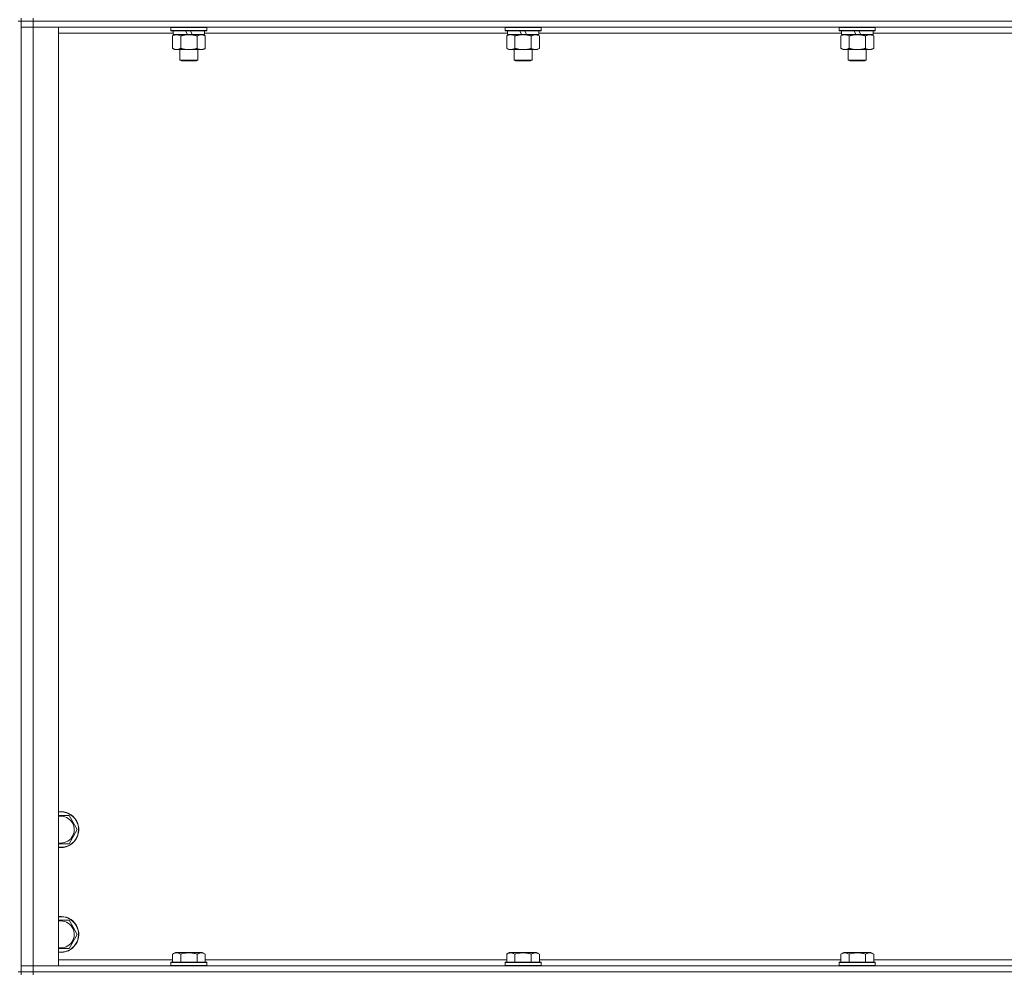
# Model space of a CAD drawing. Units: millimetres. Extents: x 0 to 21903, y -7 to 14850.
# Drawn here: x 16457 to 17114, y 10384 to 11021 of the extents above; entities that cross this region are included whole.
import ezdxf

# ---------------------------------------------------------------- set-up
doc = ezdxf.new("R2010")
doc.units = ezdxf.units.MM
doc.linetypes.add('K5LT_THIN', pattern=[0])
doc.layers.add('R', color=1, linetype='Continuous', true_color=0xff0000)
doc.layers.add('WELDING', color=7, linetype='Continuous', true_color=0xffffff)

msp = doc.modelspace()

# ---------------------------------------------------------------- linework, layer by layer
at = {"layer": 'R', "color": 7, "linetype": 'K5LT_THIN', "lineweight": 18}
for p, q in [((16457.63, 11022.29), (16457.63, 11020.29)), ((16465.63, 11022.29), (16465.63, 11020.29)), ((16457.63, 11020.29), (16455.63, 11020.29)), ((16457.63, 11020.29), (16465.63, 11020.29)), ((16457.63, 11020.29), (16457.63, 11016.29)), ((16465.63, 11020.29), (16457.63, 11020.29)), ((16457.63, 10385.29), (16457.63, 11020.29)), ((16457.63, 10389.29), (16457.63, 11016.29)), ((16457.63, 11016.29), (16465.63, 11016.29)), ((16465.63, 11016.29), (16457.63, 11016.29)), ((17789.63, 11020.29), (16465.63, 11020.29)), ((16465.63, 11020.29), (16465.63, 11016.29)), ((17789.63, 11020.29), (16465.63, 11020.29)), ((16465.63, 11016.29), (16465.63, 10389.29)), ((16465.63, 11016.29), (16482.63, 11016.29)), ((17789.63, 11016.29), (16465.63, 11016.29)), ((16482.63, 11016.29), (16482.63, 10389.29)), ((16557.63, 11015.99), (16557.8, 11016.29)), ((16557.63, 11015.99), (16557.63, 11014.09)), ((16581.63, 11015.99), (16557.63, 11015.99)), ((16581.63, 11015.99), (16581.46, 11016.29)), ((16581.63, 11015.99), (16581.63, 11014.09)), ((16780.83, 11015.99), (16781, 11016.29)), ((16780.83, 11015.99), (16780.83, 11014.09)), ((16804.83, 11015.99), (16780.83, 11015.99)), ((16804.83, 11015.99), (16804.66, 11016.29)), ((16804.83, 11015.99), (16804.83, 11014.09)), ((17004.03, 11015.99), (17004.2, 11016.29)), ((17004.03, 11015.99), (17004.03, 11014.09)), ((17028.03, 11015.99), (17004.03, 11015.99)), ((17028.03, 11015.99), (17027.86, 11016.29)), ((17028.03, 11015.99), (17028.03, 11014.09)), ((16559.13, 11012.29), (16482.63, 11012.29)), ((16581.63, 11014.09), (16557.63, 11014.09)), ((16557.63, 11014.09), (16557.8, 11013.79)), ((16581.46, 11013.79), (16557.8, 11013.79)), ((16558.66, 11010.44), (16560.13, 11011.29)), ((16558.66, 11010.44), (16558.66, 11002.14)), ((16559.13, 11013.79), (16559.13, 11011.29)), ((16568.62, 11011.29), (16559.13, 11011.29)), ((16564.15, 11010.44), (16564.15, 11002.14)), ((16568.62, 11011.29), (16567.45, 11013.79)), ((16568.62, 11011.29), (16569.63, 11011.29)), ((16569.63, 11011.29), (16571.93, 11011.29)), ((16571.93, 11011.29), (16570.76, 11013.79)), ((16580.13, 11011.29), (16571.93, 11011.29)), ((16575.12, 11010.44), (16575.12, 11002.14)), ((16580.6, 11010.44), (16579.13, 11011.29)), ((16580.13, 11013.79), (16580.13, 11011.29)), ((16782.33, 11012.29), (16580.13, 11012.29)), ((16580.6, 11010.44), (16580.6, 11002.14)), ((16581.63, 11014.09), (16581.46, 11013.79)), ((16804.83, 11014.09), (16780.83, 11014.09)), ((16780.83, 11014.09), (16781, 11013.79)), ((16804.66, 11013.79), (16781, 11013.79)), ((16781.86, 11010.44), (16783.33, 11011.29)), ((16781.86, 11010.44), (16781.86, 11002.14)), ((16782.33, 11013.79), (16782.33, 11011.29)), ((16791.82, 11011.29), (16782.33, 11011.29)), ((16787.35, 11010.44), (16787.35, 11002.14)), ((16791.82, 11011.29), (16790.65, 11013.79)), ((16791.82, 11011.29), (16792.83, 11011.29)), ((16792.83, 11011.29), (16795.13, 11011.29)), ((16795.13, 11011.29), (16793.96, 11013.79)), ((16803.33, 11011.29), (16795.13, 11011.29)), ((16798.32, 11010.44), (16798.32, 11002.14)), ((16803.8, 11010.44), (16802.33, 11011.29)), ((16803.33, 11013.79), (16803.33, 11011.29)), ((17005.53, 11012.29), (16803.33, 11012.29)), ((16803.8, 11010.44), (16803.8, 11002.14)), ((16804.83, 11014.09), (16804.66, 11013.79)), ((17028.03, 11014.09), (17004.03, 11014.09)), ((17004.03, 11014.09), (17004.2, 11013.79)), ((17027.86, 11013.79), (17004.2, 11013.79)), ((17005.06, 11010.44), (17006.53, 11011.29)), ((17005.06, 11010.44), (17005.06, 11002.14)), ((17005.53, 11013.79), (17005.53, 11011.29)), ((17015.02, 11011.29), (17005.53, 11011.29)), ((17010.55, 11010.44), (17010.55, 11002.14)), ((17015.02, 11011.29), (17013.85, 11013.79)), ((17015.02, 11011.29), (17016.03, 11011.29)), ((17016.03, 11011.29), (17018.33, 11011.29)), ((17018.33, 11011.29), (17017.16, 11013.79)), ((17026.53, 11011.29), (17018.33, 11011.29)), ((17021.52, 11010.44), (17021.52, 11002.14)), ((17027, 11010.44), (17025.53, 11011.29)), ((17026.53, 11013.79), (17026.53, 11011.29)), ((17228.73, 11012.29), (17026.53, 11012.29)), ((17027, 11010.44), (17027, 11002.14)), ((17028.03, 11014.09), (17027.86, 11013.79)), ((16558.66, 11002.14), (16560.13, 11001.29)), ((16580.6, 11002.14), (16579.13, 11001.29)), ((16781.86, 11002.14), (16783.33, 11001.29)), ((16803.8, 11002.14), (16802.33, 11001.29)), ((17005.06, 11002.14), (17006.53, 11001.29)), ((17027, 11002.14), (17025.53, 11001.29)), ((16561.4, 11001.29), (16560.13, 11001.29)), ((16579.13, 11001.29), (16561.4, 11001.29)), ((16563.63, 11001.29), (16563.63, 10994.36)), ((16575.63, 11001.29), (16575.63, 10994.36)), ((16784.6, 11001.29), (16783.33, 11001.29)), ((16802.33, 11001.29), (16784.6, 11001.29)), ((16786.83, 11001.29), (16786.83, 10994.36)), ((16798.83, 11001.29), (16798.83, 10994.36)), ((17007.8, 11001.29), (17006.53, 11001.29)), ((17025.53, 11001.29), (17007.8, 11001.29)), ((17010.03, 11001.29), (17010.03, 10994.36)), ((17022.03, 11001.29), (17022.03, 10994.36)), ((16575.63, 10994.36), (16563.63, 10994.36)), ((16563.63, 10994.36), (16564.63, 10993.79)), ((16574.63, 10993.79), (16564.63, 10993.79)), ((16575.63, 10994.36), (16574.63, 10993.79)), ((16798.83, 10994.36), (16786.83, 10994.36)), ((16786.83, 10994.36), (16787.83, 10993.79)), ((16797.83, 10993.79), (16787.83, 10993.79)), ((16798.83, 10994.36), (16797.83, 10993.79)), ((17022.03, 10994.36), (17010.03, 10994.36)), ((17010.03, 10994.36), (17011.03, 10993.79)), ((17021.03, 10993.79), (17011.03, 10993.79)), ((17022.03, 10994.36), (17021.03, 10993.79)), ((16489.62, 10489.79), (16492.36, 10485.04)), ((16492.36, 10485.04), (16495.1, 10480.29)), ((16495.1, 10480.29), (16489.62, 10470.79)), ((16489.62, 10470.79), (16482.63, 10470.79)), ((16489.62, 10419.79), (16492.36, 10415.04)), ((16495.1, 10410.29), (16489.62, 10400.79)), ((16492.36, 10415.04), (16495.1, 10410.29)), ((16489.62, 10400.79), (16482.63, 10400.79)), ((16558.66, 10397.13), (16560.66, 10398.29)), ((16558.66, 10397.13), (16558.66, 10391.79)), ((16578.6, 10398.29), (16560.66, 10398.29)), ((16564.15, 10397.13), (16564.15, 10391.79)), ((16575.12, 10397.13), (16575.12, 10391.79)), ((16580.6, 10397.13), (16578.6, 10398.29)), ((16580.6, 10397.13), (16580.6, 10391.79)), ((16781.86, 10397.13), (16783.86, 10398.29)), ((16781.86, 10397.13), (16781.86, 10391.79)), ((16801.8, 10398.29), (16783.86, 10398.29)), ((16787.35, 10397.13), (16787.35, 10391.79)), ((16798.32, 10397.13), (16798.32, 10391.79)), ((16803.8, 10397.13), (16801.8, 10398.29)), ((16803.8, 10397.13), (16803.8, 10391.79)), ((17005.06, 10397.13), (17007.06, 10398.29)), ((17005.06, 10397.13), (17005.06, 10391.79)), ((17025, 10398.29), (17007.06, 10398.29)), ((17010.55, 10397.13), (17010.55, 10391.79)), ((17021.52, 10397.13), (17021.52, 10391.79)), ((17027, 10397.13), (17025, 10398.29)), ((17027, 10397.13), (17027, 10391.79)), ((16482.63, 10393.29), (16558.66, 10393.29)), ((16557.63, 10391.49), (16557.8, 10391.79)), ((16557.63, 10391.49), (16557.63, 10389.59)), ((16581.63, 10391.49), (16557.63, 10391.49)), ((16581.46, 10391.79), (16557.8, 10391.79)), ((16580.6, 10393.29), (16781.86, 10393.29)), ((16581.63, 10391.49), (16581.46, 10391.79)), ((16581.63, 10391.49), (16581.63, 10389.59)), ((16780.83, 10391.49), (16781, 10391.79)), ((16780.83, 10391.49), (16780.83, 10389.59)), ((16804.83, 10391.49), (16780.83, 10391.49)), ((16804.66, 10391.79), (16781, 10391.79)), ((16803.8, 10393.29), (17005.06, 10393.29)), ((16804.83, 10391.49), (16804.66, 10391.79)), ((16804.83, 10391.49), (16804.83, 10389.59)), ((17004.03, 10391.49), (17004.2, 10391.79)), ((17004.03, 10391.49), (17004.03, 10389.59)), ((17028.03, 10391.49), (17004.03, 10391.49)), ((17027.86, 10391.79), (17004.2, 10391.79)), ((17027, 10393.29), (17228.26, 10393.29)), ((17028.03, 10391.49), (17027.86, 10391.79)), ((17028.03, 10391.49), (17028.03, 10389.59)), ((16457.63, 10385.29), (16455.63, 10385.29)), ((16465.63, 10389.29), (16457.63, 10389.29)), ((16457.63, 10389.29), (16465.63, 10389.29)), ((16457.63, 10385.29), (16457.63, 10389.29)), ((16465.63, 10385.29), (16457.63, 10385.29)), ((16457.63, 10385.29), (16457.63, 10383.29)), ((16457.63, 10385.29), (16465.63, 10385.29)), ((16482.63, 10389.29), (16465.63, 10389.29)), ((16465.63, 10389.29), (17789.63, 10389.29)), ((16465.63, 10385.29), (16465.63, 10389.29)), ((16465.63, 10385.29), (17789.63, 10385.29)), ((17789.63, 10385.29), (16465.63, 10385.29)), ((16465.63, 10385.29), (16465.63, 10383.29)), ((16581.63, 10389.59), (16557.63, 10389.59)), ((16557.63, 10389.59), (16557.8, 10389.29)), ((16581.63, 10389.59), (16581.46, 10389.29)), ((16804.83, 10389.59), (16780.83, 10389.59)), ((16780.83, 10389.59), (16781, 10389.29)), ((16804.83, 10389.59), (16804.66, 10389.29)), ((17028.03, 10389.59), (17004.03, 10389.59)), ((17004.03, 10389.59), (17004.2, 10389.29)), ((17028.03, 10389.59), (17027.86, 10389.29))]:
    msp.add_line(p, q, dxfattribs=at)
for centre, radius, start, end in [((16484.13, 10480.29), 12, 30, 97.18076), ((16484.13, 10480.29), 11.83, 30, 97.28649), ((16484.13, 10480.29), 8.97, 30, 99.62375), ((16484.13, 10480.29), 12, 262.81924, 30), ((16484.13, 10480.29), 11.83, 262.71351, 30), ((16484.13, 10480.29), 8.97, 260.37625, 30), ((16484.13, 10410.29), 12, 30, 97.18076), ((16484.13, 10410.29), 11.83, 30, 97.28649), ((16484.13, 10410.29), 8.97, 30, 99.62375), ((16484.13, 10410.29), 12, 262.81924, 30), ((16484.13, 10410.29), 11.83, 262.71351, 30), ((16484.13, 10410.29), 8.97, 260.37625, 30)]:
    msp.add_arc(centre, radius, start, end, dxfattribs=at)
at = {"layer": 'WELDING', "color": 7, "linetype": 'K5LT_THIN', "lineweight": 18}
for p, q in [((16559.02, 11010.63), (16558.66, 11010.44)), ((16559.92, 11011.03), (16559.02, 11010.63)), ((16560.84, 11011.25), (16559.92, 11011.03)), ((16561.4, 11011.29), (16560.84, 11011.25)), ((16782.22, 11010.63), (16781.86, 11010.44)), ((16783.12, 11011.03), (16782.22, 11010.63)), ((16784.04, 11011.25), (16783.12, 11011.03)), ((16784.6, 11011.29), (16784.04, 11011.25)), ((17005.42, 11010.63), (17005.06, 11010.44)), ((17006.32, 11011.03), (17005.42, 11010.63)), ((17007.24, 11011.25), (17006.32, 11011.03)), ((17007.8, 11011.29), (17007.24, 11011.25)), ((16482.63, 10489.79), (16489.62, 10489.79)), ((16482.63, 10419.79), (16489.62, 10419.79))]:
    msp.add_line(p, q, dxfattribs=at)
for points, knots in [([(16564.15, 11010.44), (16563.81, 11010.63), (16563.33, 11010.88), (16562.68, 11011.1), (16562.27, 11011.2), (16561.84, 11011.27), (16561.56, 11011.29), (16561.4, 11011.29)], [0, 0, 0, 0, 3.005828, 4.318193, 5.5895, 6.632109, 8, 8, 8, 8]), ([(16569.63, 11011.29), (16569.45, 11011.29), (16569.09, 11011.28), (16568.53, 11011.25), (16567.98, 11011.21), (16567.49, 11011.15), (16567.13, 11011.1), (16566.9, 11011.07), (16566.73, 11011.04), (16566.56, 11011.01), (16566.38, 11010.98), (16566.21, 11010.94), (16566.02, 11010.9), (16565.8, 11010.86), (16565.48, 11010.79), (16565.17, 11010.71), (16564.85, 11010.63), (16564.62, 11010.57), (16564.38, 11010.51), (16564.23, 11010.46), (16564.15, 11010.44)], [0, 0, 0, 0, 0.426692, 0.853385, 1.280077, 1.70677, 1.976977, 2.112081, 2.247185, 2.382289, 2.517392, 2.652496, 2.7876, 2.975699, 3.163798, 3.539996, 3.728096, 3.916195, 4.104294, 4.292393, 4.292393, 4.292393, 4.292393]), ([(16575.12, 11010.44), (16575.05, 11010.46), (16574.93, 11010.49), (16574.75, 11010.54), (16574.56, 11010.59), (16574.32, 11010.66), (16574.01, 11010.73), (16573.67, 11010.81), (16573.36, 11010.88), (16573.09, 11010.94), (16572.85, 11010.98), (16572.67, 11011.01), (16572.46, 11011.05), (16572.17, 11011.1), (16571.81, 11011.15), (16571.45, 11011.19), (16570.96, 11011.24), (16570.47, 11011.27), (16569.99, 11011.28), (16569.75, 11011.29), (16569.63, 11011.29)], [0, 0, 0, 0, 0.14736, 0.294719, 0.442079, 0.589439, 0.884158, 1.178877, 1.396237, 1.613598, 1.830958, 1.939638, 2.048318, 2.328827, 2.609337, 2.889846, 3.170356, 3.731374, 4.011884, 4.292393, 4.292393, 4.292393, 4.292393]), ([(16577.86, 11011.29), (16577.73, 11011.29), (16577.49, 11011.28), (16577.11, 11011.23), (16576.75, 11011.14), (16576.29, 11011), (16575.74, 11010.78), (16575.32, 11010.56), (16575.12, 11010.44)], [0, 0, 0, 0, 1.192024, 2.404251, 3.60809, 4.765234, 6.955738, 9, 9, 9, 9]), ([(16580.6, 11010.44), (16580.31, 11010.6), (16579.88, 11010.83), (16579.32, 11011.04), (16578.93, 11011.15), (16578.57, 11011.23), (16578.22, 11011.28), (16577.98, 11011.29), (16577.86, 11011.29)], [0, 0, 0, 0, 2.905563, 4.375924, 5.511195, 6.679161, 7.850161, 9, 9, 9, 9]), ([(16787.35, 11010.44), (16787.01, 11010.63), (16786.53, 11010.88), (16785.88, 11011.1), (16785.47, 11011.2), (16785.04, 11011.27), (16784.76, 11011.29), (16784.6, 11011.29)], [0, 0, 0, 0, 3.005828, 4.318193, 5.5895, 6.632109, 8, 8, 8, 8]), ([(16792.83, 11011.29), (16792.65, 11011.29), (16792.29, 11011.28), (16791.73, 11011.25), (16791.18, 11011.21), (16790.69, 11011.15), (16790.33, 11011.1), (16790.1, 11011.07), (16789.93, 11011.04), (16789.76, 11011.01), (16789.58, 11010.98), (16789.41, 11010.94), (16789.22, 11010.9), (16789, 11010.86), (16788.68, 11010.79), (16788.37, 11010.71), (16788.05, 11010.63), (16787.82, 11010.57), (16787.58, 11010.51), (16787.43, 11010.46), (16787.35, 11010.44)], [0, 0, 0, 0, 0.426692, 0.853385, 1.280077, 1.70677, 1.976977, 2.112081, 2.247185, 2.382289, 2.517392, 2.652496, 2.7876, 2.975699, 3.163798, 3.539996, 3.728096, 3.916195, 4.104294, 4.292393, 4.292393, 4.292393, 4.292393]), ([(16798.32, 11010.44), (16798.25, 11010.46), (16798.13, 11010.49), (16797.95, 11010.54), (16797.76, 11010.59), (16797.52, 11010.66), (16797.21, 11010.73), (16796.87, 11010.81), (16796.56, 11010.88), (16796.29, 11010.94), (16796.05, 11010.98), (16795.87, 11011.01), (16795.66, 11011.05), (16795.37, 11011.1), (16795.01, 11011.15), (16794.65, 11011.19), (16794.16, 11011.24), (16793.67, 11011.27), (16793.19, 11011.28), (16792.95, 11011.29), (16792.83, 11011.29)], [0, 0, 0, 0, 0.14736, 0.294719, 0.442079, 0.589439, 0.884158, 1.178877, 1.396237, 1.613598, 1.830958, 1.939638, 2.048318, 2.328827, 2.609337, 2.889846, 3.170356, 3.731374, 4.011884, 4.292393, 4.292393, 4.292393, 4.292393]), ([(16801.06, 11011.29), (16800.93, 11011.29), (16800.69, 11011.28), (16800.31, 11011.23), (16799.95, 11011.14), (16799.49, 11011), (16798.94, 11010.78), (16798.52, 11010.56), (16798.32, 11010.44)], [0, 0, 0, 0, 1.192024, 2.404251, 3.60809, 4.765234, 6.955738, 9, 9, 9, 9]), ([(16803.8, 11010.44), (16803.51, 11010.6), (16803.08, 11010.83), (16802.52, 11011.04), (16802.13, 11011.15), (16801.77, 11011.23), (16801.42, 11011.28), (16801.18, 11011.29), (16801.06, 11011.29)], [0, 0, 0, 0, 2.905563, 4.375924, 5.511195, 6.679161, 7.850161, 9, 9, 9, 9]), ([(17010.55, 11010.44), (17010.21, 11010.63), (17009.73, 11010.88), (17009.08, 11011.1), (17008.67, 11011.2), (17008.24, 11011.27), (17007.96, 11011.29), (17007.8, 11011.29)], [0, 0, 0, 0, 3.005828, 4.318193, 5.5895, 6.632109, 8, 8, 8, 8]), ([(17016.03, 11011.29), (17015.85, 11011.29), (17015.49, 11011.28), (17014.93, 11011.25), (17014.38, 11011.21), (17013.89, 11011.15), (17013.53, 11011.1), (17013.3, 11011.07), (17013.13, 11011.04), (17012.96, 11011.01), (17012.78, 11010.98), (17012.61, 11010.94), (17012.42, 11010.9), (17012.2, 11010.86), (17011.88, 11010.79), (17011.57, 11010.71), (17011.25, 11010.63), (17011.02, 11010.57), (17010.78, 11010.51), (17010.63, 11010.46), (17010.55, 11010.44)], [0, 0, 0, 0, 0.426692, 0.853385, 1.280077, 1.70677, 1.976977, 2.112081, 2.247185, 2.382289, 2.517392, 2.652496, 2.7876, 2.975699, 3.163798, 3.539996, 3.728096, 3.916195, 4.104294, 4.292393, 4.292393, 4.292393, 4.292393]), ([(17021.52, 11010.44), (17021.45, 11010.46), (17021.33, 11010.49), (17021.15, 11010.54), (17020.96, 11010.59), (17020.72, 11010.66), (17020.41, 11010.73), (17020.07, 11010.81), (17019.76, 11010.88), (17019.49, 11010.94), (17019.25, 11010.98), (17019.07, 11011.01), (17018.86, 11011.05), (17018.57, 11011.1), (17018.21, 11011.15), (17017.85, 11011.19), (17017.36, 11011.24), (17016.87, 11011.27), (17016.39, 11011.28), (17016.15, 11011.29), (17016.03, 11011.29)], [0, 0, 0, 0, 0.14736, 0.294719, 0.442079, 0.589439, 0.884158, 1.178877, 1.396237, 1.613598, 1.830958, 1.939638, 2.048318, 2.328827, 2.609337, 2.889846, 3.170356, 3.731374, 4.011884, 4.292393, 4.292393, 4.292393, 4.292393]), ([(17024.26, 11011.29), (17024.13, 11011.29), (17023.89, 11011.28), (17023.51, 11011.23), (17023.15, 11011.14), (17022.69, 11011), (17022.14, 11010.78), (17021.72, 11010.56), (17021.52, 11010.44)], [0, 0, 0, 0, 1.192024, 2.404251, 3.60809, 4.765234, 6.955738, 9, 9, 9, 9]), ([(17027, 11010.44), (17026.71, 11010.6), (17026.28, 11010.83), (17025.72, 11011.04), (17025.33, 11011.15), (17024.97, 11011.23), (17024.62, 11011.28), (17024.38, 11011.29), (17024.26, 11011.29)], [0, 0, 0, 0, 2.905563, 4.375924, 5.511195, 6.679161, 7.850161, 9, 9, 9, 9]), ([(16558.66, 11002.14), (16558.91, 11001.99), (16559.34, 11001.77), (16559.95, 11001.53), (16560.48, 11001.38), (16560.96, 11001.3), (16561.27, 11001.29), (16561.4, 11001.29)], [0, 0, 0, 0, 2.217775, 3.830428, 5.353122, 6.821732, 8, 8, 8, 8]), ([(16561.4, 11001.29), (16561.58, 11001.29), (16561.94, 11001.31), (16562.38, 11001.4), (16562.88, 11001.54), (16563.44, 11001.75), (16563.91, 11002), (16564.15, 11002.14)], [0, 0, 0, 0, 1.523216, 3.057663, 3.814901, 5.878539, 8, 8, 8, 8]), ([(16564.15, 11002.14), (16564.24, 11002.11), (16564.42, 11002.06), (16564.7, 11001.98), (16564.98, 11001.91), (16565.53, 11001.77), (16566.3, 11001.61), (16567.27, 11001.45), (16568, 11001.36), (16568.55, 11001.32), (16568.91, 11001.3), (16569.21, 11001.29), (16569.45, 11001.29), (16569.69, 11001.29), (16569.99, 11001.29), (16570.36, 11001.3), (16570.72, 11001.32), (16571.2, 11001.36), (16571.8, 11001.42), (16572.72, 11001.56), (16573.61, 11001.74), (16574.37, 11001.93), (16574.79, 11002.04), (16575.01, 11002.11), (16575.12, 11002.14)], [0, 0, 0, 0, 0.360272, 0.720544, 1.080816, 1.441087, 2.882175, 4.029166, 5.176157, 5.634334, 6.092512, 6.546256, 6.773128, 7, 7.455961, 7.911922, 8.367882, 8.823843, 9.735765, 10.647686, 12.323843, 13.161922, 13.580961, 14, 14, 14, 14]), ([(16575.12, 11002.14), (16575.44, 11001.95), (16575.91, 11001.71), (16576.49, 11001.51), (16576.83, 11001.41), (16577.13, 11001.35), (16577.47, 11001.3), (16577.83, 11001.28), (16578.18, 11001.3), (16578.49, 11001.33), (16578.83, 11001.4), (16579.27, 11001.52), (16579.88, 11001.75), (16580.35, 11001.99), (16580.6, 11002.14)], [0, 0, 0, 0, 2.72415, 3.912285, 4.716446, 5.530362, 6.353984, 7.500189, 8.40607, 9.211142, 9.998759, 11.128707, 12.847273, 15, 15, 15, 15]), ([(16781.86, 11002.14), (16782.11, 11001.99), (16782.54, 11001.77), (16783.15, 11001.53), (16783.68, 11001.38), (16784.16, 11001.3), (16784.47, 11001.29), (16784.6, 11001.29)], [0, 0, 0, 0, 2.217775, 3.830428, 5.353122, 6.821732, 8, 8, 8, 8]), ([(16784.6, 11001.29), (16784.78, 11001.29), (16785.14, 11001.31), (16785.58, 11001.4), (16786.08, 11001.54), (16786.64, 11001.75), (16787.11, 11002), (16787.35, 11002.14)], [0, 0, 0, 0, 1.523216, 3.057663, 3.814901, 5.878539, 8, 8, 8, 8]), ([(16787.35, 11002.14), (16787.44, 11002.11), (16787.62, 11002.06), (16787.9, 11001.98), (16788.18, 11001.91), (16788.73, 11001.77), (16789.5, 11001.61), (16790.47, 11001.45), (16791.2, 11001.36), (16791.75, 11001.32), (16792.11, 11001.3), (16792.41, 11001.29), (16792.65, 11001.29), (16792.89, 11001.29), (16793.19, 11001.29), (16793.56, 11001.3), (16793.92, 11001.32), (16794.4, 11001.36), (16795, 11001.42), (16795.92, 11001.56), (16796.81, 11001.74), (16797.57, 11001.93), (16797.99, 11002.04), (16798.21, 11002.11), (16798.32, 11002.14)], [0, 0, 0, 0, 0.360272, 0.720544, 1.080816, 1.441087, 2.882175, 4.029166, 5.176157, 5.634334, 6.092512, 6.546256, 6.773128, 7, 7.455961, 7.911922, 8.367882, 8.823843, 9.735765, 10.647686, 12.323843, 13.161922, 13.580961, 14, 14, 14, 14]), ([(16798.32, 11002.14), (16798.64, 11001.95), (16799.11, 11001.71), (16799.69, 11001.51), (16800.03, 11001.41), (16800.33, 11001.35), (16800.67, 11001.3), (16801.03, 11001.28), (16801.38, 11001.3), (16801.69, 11001.33), (16802.03, 11001.4), (16802.47, 11001.52), (16803.08, 11001.75), (16803.55, 11001.99), (16803.8, 11002.14)], [0, 0, 0, 0, 2.72415, 3.912285, 4.716446, 5.530362, 6.353984, 7.500189, 8.40607, 9.211142, 9.998759, 11.128707, 12.847273, 15, 15, 15, 15]), ([(17005.06, 11002.14), (17005.31, 11001.99), (17005.74, 11001.77), (17006.35, 11001.53), (17006.88, 11001.38), (17007.36, 11001.3), (17007.67, 11001.29), (17007.8, 11001.29)], [0, 0, 0, 0, 2.217775, 3.830428, 5.353122, 6.821732, 8, 8, 8, 8]), ([(17007.8, 11001.29), (17007.98, 11001.29), (17008.34, 11001.31), (17008.78, 11001.4), (17009.28, 11001.54), (17009.84, 11001.75), (17010.31, 11002), (17010.55, 11002.14)], [0, 0, 0, 0, 1.523216, 3.057663, 3.814901, 5.878539, 8, 8, 8, 8]), ([(17010.55, 11002.14), (17010.64, 11002.11), (17010.82, 11002.06), (17011.1, 11001.98), (17011.38, 11001.91), (17011.93, 11001.77), (17012.7, 11001.61), (17013.67, 11001.45), (17014.4, 11001.36), (17014.95, 11001.32), (17015.31, 11001.3), (17015.61, 11001.29), (17015.85, 11001.29), (17016.09, 11001.29), (17016.39, 11001.29), (17016.76, 11001.3), (17017.12, 11001.32), (17017.6, 11001.36), (17018.2, 11001.42), (17019.12, 11001.56), (17020.01, 11001.74), (17020.77, 11001.93), (17021.19, 11002.04), (17021.41, 11002.11), (17021.52, 11002.14)], [0, 0, 0, 0, 0.360272, 0.720544, 1.080816, 1.441087, 2.882175, 4.029166, 5.176157, 5.634334, 6.092512, 6.546256, 6.773128, 7, 7.455961, 7.911922, 8.367882, 8.823843, 9.735765, 10.647686, 12.323843, 13.161922, 13.580961, 14, 14, 14, 14]), ([(17021.52, 11002.14), (17021.84, 11001.95), (17022.31, 11001.71), (17022.89, 11001.51), (17023.23, 11001.41), (17023.53, 11001.35), (17023.87, 11001.3), (17024.23, 11001.28), (17024.58, 11001.3), (17024.89, 11001.33), (17025.23, 11001.4), (17025.67, 11001.52), (17026.28, 11001.75), (17026.75, 11001.99), (17027, 11002.14)], [0, 0, 0, 0, 2.72415, 3.912285, 4.716446, 5.530362, 6.353984, 7.500189, 8.40607, 9.211142, 9.998759, 11.128707, 12.847273, 15, 15, 15, 15]), ([(16564.15, 10397.13), (16563.82, 10397.32), (16563.42, 10397.52), (16562.93, 10397.71), (16562.66, 10397.8), (16562.39, 10397.87), (16562.11, 10397.93), (16561.78, 10397.97), (16561.42, 10397.99), (16561.07, 10397.97), (16560.75, 10397.94), (16560.4, 10397.87), (16559.97, 10397.75), (16559.37, 10397.52), (16558.92, 10397.28), (16558.66, 10397.13)], [0, 0, 0, 0, 2.912728, 3.529104, 4.366059, 5.20805, 5.90491, 6.841792, 7.999747, 8.992853, 9.878966, 10.753647, 12.031595, 13.665019, 16, 16, 16, 16]), ([(16575.12, 10397.13), (16574.88, 10397.2), (16574.26, 10397.37), (16573.13, 10397.64), (16572.01, 10397.83), (16571.06, 10397.93), (16570.42, 10397.97), (16569.92, 10397.98), (16569.56, 10397.98), (16569.22, 10397.98), (16568.82, 10397.97), (16568.37, 10397.94), (16567.91, 10397.9), (16567.26, 10397.82), (16566.24, 10397.66), (16565.14, 10397.41), (16564.39, 10397.2), (16564.15, 10397.13)], [0, 0, 0, 0, 2.896048, 7.635036, 13.675312, 16.352744, 19.030177, 21.193346, 22.27493, 23.356515, 25.164905, 26.973294, 28.781684, 30.590074, 34.691771, 40.985529, 43.953237, 43.953237, 43.953237, 43.953237]), ([(16580.6, 10397.13), (16580.28, 10397.32), (16579.88, 10397.52), (16579.38, 10397.71), (16579.12, 10397.8), (16578.85, 10397.87), (16578.56, 10397.93), (16578.24, 10397.97), (16577.88, 10397.99), (16577.53, 10397.97), (16577.21, 10397.94), (16576.86, 10397.87), (16576.42, 10397.75), (16575.82, 10397.52), (16575.38, 10397.28), (16575.12, 10397.13)], [0, 0, 0, 0, 2.912728, 3.529104, 4.366059, 5.20805, 5.90491, 6.841792, 7.999747, 8.992853, 9.878966, 10.753647, 12.031595, 13.665019, 16, 16, 16, 16]), ([(16787.35, 10397.13), (16787.02, 10397.32), (16786.62, 10397.52), (16786.13, 10397.71), (16785.86, 10397.8), (16785.59, 10397.87), (16785.31, 10397.93), (16784.98, 10397.97), (16784.62, 10397.99), (16784.27, 10397.97), (16783.95, 10397.94), (16783.6, 10397.87), (16783.17, 10397.75), (16782.57, 10397.52), (16782.12, 10397.28), (16781.86, 10397.13)], [0, 0, 0, 0, 2.912728, 3.529104, 4.366059, 5.20805, 5.90491, 6.841792, 7.999747, 8.992853, 9.878966, 10.753647, 12.031595, 13.665019, 16, 16, 16, 16]), ([(16798.32, 10397.13), (16798.08, 10397.2), (16797.46, 10397.37), (16796.33, 10397.64), (16795.21, 10397.83), (16794.26, 10397.93), (16793.62, 10397.97), (16793.12, 10397.98), (16792.76, 10397.98), (16792.42, 10397.98), (16792.02, 10397.97), (16791.57, 10397.94), (16791.11, 10397.9), (16790.46, 10397.82), (16789.44, 10397.66), (16788.34, 10397.41), (16787.59, 10397.2), (16787.35, 10397.13)], [0, 0, 0, 0, 2.896048, 7.635036, 13.675312, 16.352744, 19.030177, 21.193346, 22.27493, 23.356515, 25.164905, 26.973294, 28.781684, 30.590074, 34.691771, 40.985529, 43.953237, 43.953237, 43.953237, 43.953237]), ([(16803.8, 10397.13), (16803.48, 10397.32), (16803.08, 10397.52), (16802.58, 10397.71), (16802.32, 10397.8), (16802.05, 10397.87), (16801.76, 10397.93), (16801.44, 10397.97), (16801.08, 10397.99), (16800.73, 10397.97), (16800.41, 10397.94), (16800.06, 10397.87), (16799.62, 10397.75), (16799.02, 10397.52), (16798.58, 10397.28), (16798.32, 10397.13)], [0, 0, 0, 0, 2.912728, 3.529104, 4.366059, 5.20805, 5.90491, 6.841792, 7.999747, 8.992853, 9.878966, 10.753647, 12.031595, 13.665019, 16, 16, 16, 16]), ([(17010.55, 10397.13), (17010.22, 10397.32), (17009.82, 10397.52), (17009.33, 10397.71), (17009.06, 10397.8), (17008.79, 10397.87), (17008.51, 10397.93), (17008.18, 10397.97), (17007.82, 10397.99), (17007.47, 10397.97), (17007.15, 10397.94), (17006.8, 10397.87), (17006.37, 10397.75), (17005.77, 10397.52), (17005.32, 10397.28), (17005.06, 10397.13)], [0, 0, 0, 0, 2.912728, 3.529104, 4.366059, 5.20805, 5.90491, 6.841792, 7.999747, 8.992853, 9.878966, 10.753647, 12.031595, 13.665019, 16, 16, 16, 16]), ([(17021.52, 10397.13), (17021.28, 10397.2), (17020.66, 10397.37), (17019.53, 10397.64), (17018.41, 10397.83), (17017.46, 10397.93), (17016.82, 10397.97), (17016.32, 10397.98), (17015.96, 10397.98), (17015.62, 10397.98), (17015.22, 10397.97), (17014.77, 10397.94), (17014.31, 10397.9), (17013.66, 10397.82), (17012.64, 10397.66), (17011.54, 10397.41), (17010.79, 10397.2), (17010.55, 10397.13)], [0, 0, 0, 0, 2.896048, 7.635036, 13.675312, 16.352744, 19.030177, 21.193346, 22.27493, 23.356515, 25.164905, 26.973294, 28.781684, 30.590074, 34.691771, 40.985529, 43.953237, 43.953237, 43.953237, 43.953237]), ([(17027, 10397.13), (17026.68, 10397.32), (17026.28, 10397.52), (17025.78, 10397.71), (17025.52, 10397.8), (17025.25, 10397.87), (17024.96, 10397.93), (17024.64, 10397.97), (17024.28, 10397.99), (17023.93, 10397.97), (17023.61, 10397.94), (17023.26, 10397.87), (17022.82, 10397.75), (17022.22, 10397.52), (17021.78, 10397.28), (17021.52, 10397.13)], [0, 0, 0, 0, 2.912728, 3.529104, 4.366059, 5.20805, 5.90491, 6.841792, 7.999747, 8.992853, 9.878966, 10.753647, 12.031595, 13.665019, 16, 16, 16, 16])]:
    msp.add_open_spline(points, degree=3, knots=knots, dxfattribs=at)

doc.saveas('drawing.dxf')
